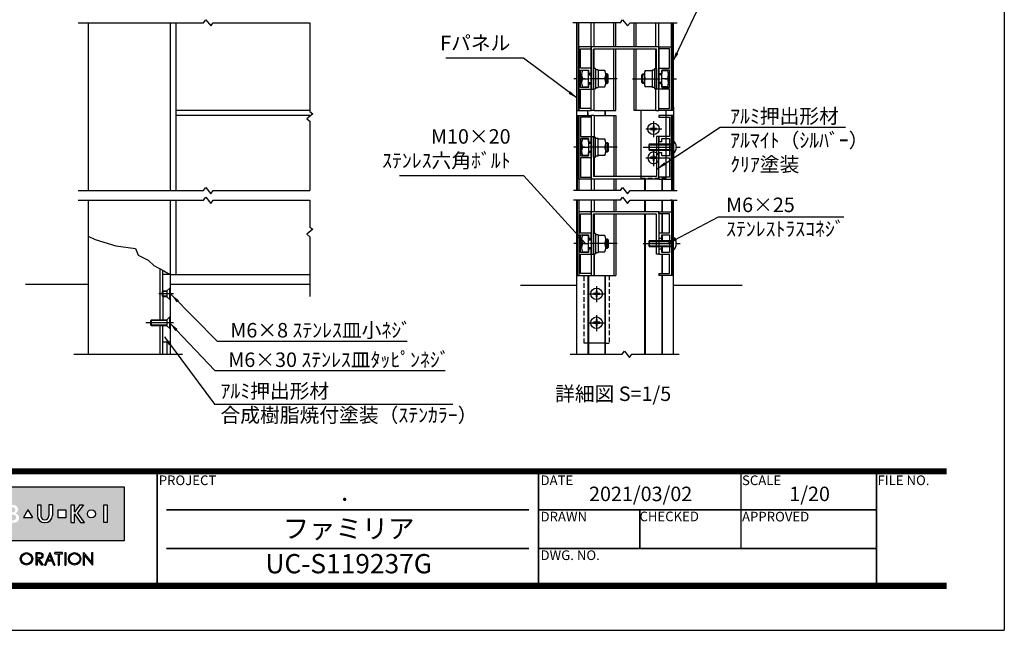
# Model space of a CAD drawing. Extents: x 0 to 8400, y 0 to 5940.
# Drawn here: x 4321 to 8400, y 0 to 2532 of the extents above; entities that cross this region are included whole.
import ezdxf
from ezdxf.enums import TextEntityAlignment as Align

# ---------------------------------------------------------------- set-up
doc = ezdxf.new("R2010")
doc.units = 0
doc.header["$LTSCALE"] = 6
doc.linetypes.add('CENTER2', pattern=[28.575, 19.05, -3.175, 3.175, -3.175])
doc.linetypes.add('HIDDEN2', pattern=[4.7625, 3.175, -1.5875])
doc.layers.get('0').update_dxf_attribs({"linetype": 'CONTINUOUS'})
doc.layers.get('DEFPOINTS').update_dxf_attribs({"linetype": 'CONTINUOUS'})
for name, color, linetype in [('P001', 131, 'CONTINUOUS'), ('P013', 11, 'CONTINUOUS'), ('P020', 121, 'CONTINUOUS'), ('P901', 135, 'CONTINUOUS'), ('P920', 125, 'CONTINUOUS'), ('P_1CENTER', 2, 'CONTINUOUS'), ('P_2DIM', 6, 'CONTINUOUS'), ('P_3TEXT', 60, 'CONTINUOUS'), ('P_5DRAWFRAME', 104, 'CONTINUOUS'), ('P_7THICK', 7, 'CONTINUOUS')]:
    doc.layers.add(name, color=color, linetype=linetype)
doc.styles.add('BIGFONT', font='simplex.shx', dxfattribs={"bigfont": 'extfont2.shx'})
doc.dimstyles.new('DIMBIGFONT$7', dxfattribs={"dimtxt": 3, "dimasz": 2, "dimexe": 1.5, "dimexo": 3, "dimgap": 0.75, "dimtad": 1, "dimdec": 1, "dimdsep": 46, "dimtxsty": 'BIGFONT', "dimsah": 1, "dimcen": 0, "dimclrt": 230, "dimadec": 0, "dimazin": 0, "dimtfac": 0.6, "dimtdec": 1, "dimtofl": 0, "dimtmove": 0, "dimatfit": 3, "dimfxl": 0, "dimtvp": 1, "dimtolj": 1, "dimarcsym": 0})

# ---------------------------------------------------------------- blocks, each defined once
blk = doc.blocks.new('DFP3')
h = blk.add_hatch(color=83)
h.paths.add_polyline_path([(180.78, 29.65), (180.78, 18.65), (237.78, 18.65), (237.78, 29.65)])
h.paths.add_polyline_path([(204.18, 24.95), (204.18, 23.35), (202.58, 23.35), (202.58, 24.95)], flags=16)
h.paths.add_polyline_path([(207.47, 25.98), (207.7, 25.98, -1), (207.7, 22.32), (207.47, 22.32, -1)], flags=16)
h.paths.add_polyline_path([(208.91, 24.15, -1), (206.26, 24.15, -1)], flags=0)
h.paths.add_polyline_path([(201.26, 25.98), (201.26, 25.42), (200.22, 25.42), (200.22, 22.32), (199.49, 22.32), (199.49, 25.42), (198.44, 25.42), (198.44, 25.98)], flags=16)
h.paths.add_polyline_path([(212.4, 24.15, -1), (210.72, 24.15, -1)], flags=16)
h.paths.add_polyline_path([(197.95, 23.4), (196.11, 23.4), (197.03, 25)], flags=16)
h.paths.add_polyline_path([(213.51, 25.98), (214.79, 25.98, -0.82684), (215.13, 24.22, -0.923579), (214.98, 22.32), (213.51, 22.32)], flags=16)
h.paths.add_polyline_path([(193.02, 22.32), (192.8, 22.32, -1), (192.8, 25.98), (193.02, 25.98, -1)], flags=16)
h.paths.add_polyline_path([(214.16, 25.48), (214.64, 25.48, -1), (214.64, 24.46), (214.16, 24.46)], flags=0)
h.paths.add_polyline_path([(214.16, 23.98), (214.74, 23.98, -1.000001), (214.74, 22.82), (214.16, 22.82)], flags=0)
h.paths.add_polyline_path([(194.24, 24.15, -1), (191.58, 24.15, -1)], flags=0)
h.paths.add_polyline_path([(216.85, 23.4), (217.77, 25), (218.69, 23.4)], flags=16)
h.paths.add_polyline_path([(189.52, 24.15, -1), (187.84, 24.15, -1)], flags=16)
h.paths.add_polyline_path([(219.72, 25.98), (220.45, 25.98), (220.45, 23.7, 1), (222.09, 23.7), (222.09, 25.98), (222.82, 25.98), (222.82, 23.8, -0.414214), (221.34, 22.32), (221.2, 22.32, -0.414214), (219.72, 23.8)], flags=16)
h.paths.add_polyline_path([(187.07, 25.98), (185.87, 24.36), (187.27, 22.32), (186.48, 22.32), (185.21, 24.15), (185.21, 22.32), (184.5, 22.32), (184.5, 25.98), (185.21, 25.98), (185.21, 24.48), (186.35, 25.98)], flags=16)
h.paths.add_polyline_path([(224, 24.95), (225.6, 24.95), (225.6, 23.35), (224, 23.35)], flags=16)
h.paths.add_polyline_path([(226.69, 25.98), (227.39, 25.98), (227.39, 24.48), (228.53, 25.98), (229.26, 25.98), (228.05, 24.36), (229.45, 22.32), (228.66, 22.32), (227.39, 24.15), (227.39, 22.32), (226.69, 22.32)], flags=16)
h.paths.add_polyline_path([(231.76, 24.15, -1), (230.08, 24.15, -1)], flags=16)
h.paths.add_polyline_path([(233.49, 25.98), (234.17, 25.98), (234.17, 22.32), (233.49, 22.32)], flags=16)
h = blk.add_hatch(color=0)
h.paths.add_polyline_path([(216.18, 14.83, 1), (218.77, 14.83, 1)])
h.paths.add_polyline_path([(218.54, 14.83, -1), (216.41, 14.83, -1)], flags=16)
h = blk.add_hatch(color=0)
h.paths.add_polyline_path([(220, 14.83), (220.24, 14.83, 1), (220.24, 16.12), (219.48, 16.12), (219.48, 13.54), (219.7, 13.54), (219.7, 14.83), (220.64, 13.54), (220.91, 13.54)])
h.paths.add_polyline_path([(219.7, 15.06), (219.7, 15.9), (220.24, 15.9, -1), (220.24, 15.06)], flags=16)
h = blk.add_hatch(color=0)
h.paths.add_polyline_path([(222.29, 16.12), (221.22, 13.54), (221.46, 13.54), (221.79, 14.33), (222.79, 14.33), (223.12, 13.54), (223.36, 13.54)])
h.paths.add_polyline_path([(222.29, 15.53), (222.7, 14.55), (221.88, 14.55)], flags=16)
blk.add_hatch(color=0).paths.add_polyline_path([(223.37, 16.1), (223.37, 15.88), (224.04, 15.88), (224.04, 13.52), (224.26, 13.52), (224.26, 15.88), (224.93, 15.88), (224.93, 16.1)])
h = blk.add_hatch(color=0)
h.paths.add_polyline_path([(225.63, 16.12), (225.4, 16.12), (225.4, 13.54), (225.63, 13.54)])
h.paths.add_polyline_path([(226.14, 14.83, 1), (228.73, 14.83, 1)])
h.paths.add_polyline_path([(228.5, 14.83, -1), (226.37, 14.83, -1)], flags=16)
h.paths.add_polyline_path([(229.28, 13.54), (229.5, 13.54), (229.5, 15.58), (231.22, 13.54), (231.22, 16.12), (230.99, 16.12), (230.99, 14.08), (229.28, 16.12)])
at = {"color": 0}
for p, q in [((21.5, 33.5), (408, 33.5)), ((21.5, 33.45), (408, 33.45)), ((21.5, 33.4), (408, 33.4)), ((21.5, 33.35), (408, 33.35)), ((21.5, 33.3), (408, 33.3)), ((21.5, 33.25), (408, 33.25)), ((21.5, 33.2), (408, 33.2)), ((21.5, 33.15), (408, 33.15)), ((21.5, 33.1), (408, 33.1)), ((21.5, 33.05), (408, 33.05)), ((21.5, 33), (408, 33)), ((21.5, 32.95), (408, 32.95)), ((21.5, 32.9), (408, 32.9)), ((21.5, 32.85), (408, 32.85)), ((21.5, 32.8), (408, 32.8)), ((21.5, 32.75), (408, 32.75)), ((21.5, 32.7), (408, 32.7)), ((21.5, 32.65), (408, 32.65)), ((244.47, 33), (244.47, 9)), ((244.53, 33), (244.53, 9)), ((323.47, 33), (323.47, 9)), ((323.53, 33), (323.53, 9)), ((365.47, 17), (365.47, 33)), ((365.53, 17), (365.53, 33)), ((393.47, 33), (393.47, 9)), ((393.53, 33), (393.53, 9)), ((21.5, 32.6), (408, 32.6)), ((21.5, 32.55), (408, 32.55)), ((21.5, 32.5), (408, 32.5)), ((246.5, 25.03), (321.5, 25.03)), ((246.5, 24.97), (321.5, 24.97)), ((323.5, 25.03), (393.5, 25.03)), ((323.5, 24.97), (393.5, 24.97)), ((344.47, 25), (344.47, 17)), ((344.53, 25), (344.53, 17)), ((246.5, 17.03), (321.5, 17.03)), ((246.5, 16.97), (321.5, 16.97)), ((323.5, 17.03), (393.5, 17.03)), ((323.5, 16.97), (393.5, 16.97)), ((222.29, 16.12), (221.22, 13.54)), ((221.46, 13.54), (221.79, 14.33)), ((222.79, 14.33), (221.79, 14.33)), ((221.88, 14.55), (222.29, 15.53)), ((222.7, 14.55), (221.88, 14.55)), ((222.29, 16.12), (223.36, 13.54)), ((222.7, 14.55), (222.29, 15.53)), ((223.12, 13.54), (222.79, 14.33)), ((224.93, 16.11), (223.37, 16.11)), ((224.93, 16.1), (223.37, 16.1)), ((223.37, 15.88), (223.37, 16.1)), ((223.37, 15.88), (224.04, 15.88)), ((224.04, 15.88), (224.04, 13.52)), ((224.26, 15.88), (224.26, 13.52)), ((224.26, 15.88), (224.93, 15.88)), ((224.93, 15.88), (224.93, 16.1)), ((225.4, 16.12), (225.4, 13.54)), ((225.4, 16.12), (225.63, 16.12)), ((225.63, 16.12), (225.63, 13.54)), ((229.28, 13.54), (229.28, 16.12)), ((229.28, 16.12), (230.99, 14.08)), ((229.5, 13.54), (229.5, 15.58)), ((231.22, 13.54), (229.5, 15.58)), ((230.99, 14.08), (230.99, 16.12)), ((230.99, 16.12), (231.22, 16.12)), ((231.22, 13.54), (231.22, 16.12)), ((221.22, 13.54), (221.46, 13.54)), ((223.12, 13.54), (223.36, 13.54)), ((224.04, 13.52), (224.26, 13.52)), ((225.4, 13.54), (225.63, 13.54)), ((229.28, 13.54), (229.5, 13.54)), ((21.5, 9.75), (408, 9.75)), ((21.5, 9.7), (408, 9.7)), ((21.5, 9.65), (408, 9.65)), ((21.5, 9.6), (408, 9.6)), ((21.5, 9.55), (408, 9.55)), ((21.5, 9.5), (408, 9.5)), ((21.5, 9.45), (408, 9.45)), ((21.5, 9.4), (408, 9.4)), ((21.5, 9.35), (408, 9.35)), ((21.5, 9.3), (408, 9.3)), ((21.5, 9.25), (408, 9.25)), ((21.5, 9.2), (408, 9.2)), ((21.5, 9.15), (408, 9.15)), ((21.5, 9.1), (408, 9.1)), ((21.5, 9.05), (408, 9.05)), ((21.5, 9), (408, 9)), ((21.5, 8.95), (408, 8.95)), ((21.5, 8.9), (408, 8.9)), ((21.5, 8.85), (408, 8.85)), ((21.5, 8.8), (408, 8.8)), ((21.5, 8.75), (408, 8.75))]:
    blk.add_line(p, q, dxfattribs=at)
at = {"color": 83}
for p, q in [((217.77, 25), (216.85, 23.4)), ((217.77, 25), (218.69, 23.4)), ((219.72, 25.98), (220.45, 25.98)), ((219.72, 25.98), (219.72, 23.8)), ((220.45, 25.98), (220.45, 23.7)), ((222.82, 25.98), (222.09, 25.98)), ((222.09, 25.98), (222.09, 23.7)), ((222.82, 25.98), (222.82, 23.8)), ((224, 23.35), (224, 24.95)), ((224, 24.95), (225.6, 24.95)), ((225.6, 24.95), (225.6, 23.35)), ((226.69, 25.98), (227.39, 25.98)), ((226.69, 22.32), (226.69, 25.98)), ((228.53, 25.98), (227.39, 24.48)), ((227.39, 24.48), (227.39, 25.98)), ((229.26, 25.98), (228.05, 24.36)), ((228.53, 25.98), (229.26, 25.98)), ((233.49, 22.32), (233.49, 25.98)), ((233.49, 25.98), (234.17, 25.98)), ((234.17, 25.98), (234.17, 22.32)), ((216.85, 23.4), (218.69, 23.4)), ((225.6, 23.35), (224, 23.35)), ((227.39, 22.32), (227.39, 24.15)), ((227.39, 24.15), (228.66, 22.32)), ((229.45, 22.32), (228.05, 24.36)), ((221.2, 22.32), (221.34, 22.32)), ((226.69, 22.32), (227.39, 22.32)), ((228.66, 22.32), (229.45, 22.32)), ((234.17, 22.32), (233.49, 22.32))]:
    blk.add_line(p, q, dxfattribs=at)
blk.add_lwpolyline([(180.78, 18.65), (237.78, 18.65), (237.78, 29.65), (180.78, 29.65)], close=True, dxfattribs=at)
at = {"color": 0}
for points in [[(219.48, 16.12), (220.24, 16.12, -1), (220.24, 14.83), (220, 14.83), (220.91, 13.54), (220.64, 13.54), (219.7, 14.83), (219.7, 13.54), (219.48, 13.54), (219.48, 16.12)], [(219.7, 15.9), (220.24, 15.9, -1), (220.24, 15.06), (219.7, 15.06), (219.7, 15.9)]]:
    blk.add_lwpolyline(points, format="xyb", dxfattribs=at)
at = {"color": 83}
blk.add_circle((230.92, 24.15), 0.84, dxfattribs=at)
at = {"color": 0}
for centre, radius in [((217.47, 14.83), 1.29), ((217.47, 14.83), 1.29), ((217.47, 14.83), 1.29), ((217.47, 14.83), 1.07), ((227.43, 14.83), 1.29), ((227.43, 14.83), 1.07)]:
    blk.add_circle(centre, radius, dxfattribs=at)
at = {"color": 83}
for centre, radius, start, end in [((221.2, 23.8), 1.48, 180, 270), ((221.27, 23.7), 0.818, 180, 0), ((221.34, 23.8), 1.48, 270, 0)]:
    blk.add_arc(centre, radius, start, end, dxfattribs=at)
at = {"layer": 'DEFPOINTS', "color": 0}
for p in [(420, 297), (0, 0)]:
    blk.add_line(p, (420, 0), dxfattribs=at)
at = {"color": 0, "style": 'BIGFONT'}
for s, p in [('PROJECT', (244.86, 30.1)), ('DATE', (323.94, 30.1)), ('SCALE', (365.67, 30.1)), ('FILE NO.', (393.74, 30.1)), ('DRAWN', (323.94, 22.57)), ('CHECKED', (344.43, 22.61)), ('APPROVED', (365.67, 22.57)), ('DWG. NO.', (323.94, 14.57))]:
    blk.add_text(s, height=2, dxfattribs=at).set_placement(p)
at = {"color": 83, "style": 'BIGFONT', "flags": 8}
for tag, p in [('REV04', (27.26, 27.96)), ('REV03', (27.26, 22.49)), ('REV02', (27.26, 16.49)), ('REV01', (27.26, 11.3))]:
    blk.add_attdef(tag, text='', height=2, dxfattribs=at).set_placement(p, align=Align.BOTTOM_LEFT)
for tag, p in [('R4C', (102.25, 27.96)), ('R4D', (93.12, 27.96)), ('R4A', (111.37, 27.96)), ('R3D', (93.12, 22.49)), ('R3C', (102.25, 22.49)), ('R3A', (111.37, 22.49)), ('R2D', (93.12, 16.49)), ('R2C', (102.25, 16.49)), ('R2A', (111.37, 16.49)), ('R1D', (93.12, 11.3)), ('R1C', (102.25, 11.3)), ('R1A', (111.37, 11.3))]:
    blk.add_attdef(tag, text='', height=2, dxfattribs=at).set_placement(p, align=Align.BOTTOM_CENTER)
at = {"color": 83, "style": 'BIGFONT'}
for tag, height, p in [('PROJECT1', 4, (283.38, 25.6)), ('DATE', 3, (344.68, 25.84)), ('SCALE', 3, (379.68, 25.84)), ('PROJECT2', 4, (284.2, 17.84)), ('PROJECT3', 4, (284.2, 10.57)), ('DWGNO', 3, (358.68, 10.57))]:
    blk.add_attdef(tag, text='', height=height, dxfattribs=at).set_placement(p, align=Align.BOTTOM_CENTER)
at = {"color": 0, "style": 'BIGFONT', "flags": 2}
blk.add_attdef('FILENAME', (116.56, 10.92), '', height=1, dxfattribs=at)

msp = doc.modelspace()

# ---------------------------------------------------------------- linework, layer by layer
at = {"layer": 'P001'}
for p, q in [((4604.62, 2519.09), (4604.62, 1823.09)), ((4944.6, 2519.09), (4944.6, 1823.09)), ((4968.6, 2519.09), (4968.6, 1823.09)), ((6628.89, 1823.09), (6628.89, 2519.09)), ((6630.91, 2155.09), (6630.91, 2519.09)), ((6636.88, 2155.09), (6636.88, 2519.09)), ((6688.9, 2155.09), (6688.9, 2519.09)), ((6700.9, 2419.09), (6700.9, 2519.09)), ((6782.9, 2419.09), (6782.9, 2519.09)), ((6790.9, 2419.09), (6790.9, 2519.09)), ((6866.9, 2419.09), (6866.9, 2519.09)), ((6874.9, 2419.09), (6874.9, 2519.09)), ((6956.9, 2419.09), (6956.9, 2519.09)), ((6968.9, 2155.09), (6968.9, 2519.09)), ((7020.92, 2155.09), (7020.92, 2519.09)), ((7026.91, 2155.09), (7026.91, 2519.09)), ((7028.91, 2519.09), (7028.92, 1823.09)), ((6636.88, 2419.09), (6636.88, 2155.09)), ((6688.88, 2419.09), (6636.88, 2419.09)), ((6644.88, 2411.09), (6688.88, 2411.09)), ((6644.88, 2331.09), (6644.88, 2411.09)), ((6688.88, 2419.09), (6688.88, 2288.29)), ((6688.88, 2411.09), (6688.88, 2419.09)), ((6968.92, 2419.09), (6688.9, 2419.09)), ((6698.88, 2243.09), (6698.88, 2409.09)), ((6958.92, 2409.09), (6698.88, 2409.09)), ((6700.9, 2329.09), (6700.9, 2409.09)), ((6782.9, 2155.09), (6782.9, 2409.09)), ((6790.9, 2155.09), (6790.9, 2409.09)), ((6866.9, 2155.09), (6866.9, 2409.09)), ((6874.9, 2155.09), (6874.9, 2409.09)), ((6956.9, 2329.09), (6956.9, 2409.09)), ((6958.92, 2243.09), (6958.92, 2409.09)), ((6968.92, 2419.09), (6968.92, 2288.29)), ((6968.92, 2419.09), (7020.92, 2419.09)), ((6968.92, 2411.09), (6968.92, 2419.09)), ((7012.92, 2411.09), (6968.92, 2411.09)), ((7012.92, 2331.09), (7012.92, 2411.09)), ((7020.92, 2419.09), (7020.92, 2155.09)), ((6688.88, 2331.09), (6644.88, 2331.09)), ((6688.88, 2309.09), (6688.88, 2331.09)), ((6698.88, 2329.09), (6698.88, 2245.09)), ((6706.88, 2329.09), (6698.88, 2329.09)), ((6706.88, 2329.09), (6706.88, 2245.09)), ((6950.92, 2329.09), (6950.92, 2245.09)), ((6950.92, 2329.09), (6958.92, 2329.09)), ((6958.92, 2329.09), (6958.92, 2245.09)), ((6968.92, 2331.09), (7012.92, 2331.09)), ((6968.92, 2309.09), (6968.92, 2331.09)), ((6644.88, 2251.09), (6644.88, 2323.09)), ((6644.88, 2323.09), (6676.88, 2323.09)), ((6648.88, 2270.09), (6648.88, 2304.09)), ((6676.88, 2321.09), (6652.08, 2321.09)), ((6652.08, 2287.09), (6676.88, 2287.09)), ((6676.88, 2323.09), (6676.88, 2309.09)), ((6676.88, 2253.09), (6676.88, 2321.09)), ((6688.88, 2309.09), (6676.88, 2309.09)), ((6676.88, 2307.09), (6688.88, 2307.09)), ((6688.88, 2285.89), (6688.88, 2243.09)), ((6716.88, 2323.89), (6706.88, 2323.89)), ((6716.88, 2323.89), (6716.88, 2250.29)), ((6745.68, 2321.09), (6716.88, 2321.09)), ((6745.68, 2287.09), (6716.88, 2287.09)), ((6754.88, 2307.09), (6748.88, 2307.09)), ((6748.88, 2304.09), (6748.88, 2270.09)), ((6758.88, 2303.09), (6754.88, 2307.09)), ((6758.88, 2271.09), (6758.88, 2303.09)), ((6898.92, 2303.09), (6902.92, 2307.09)), ((6898.92, 2271.09), (6898.92, 2303.09)), ((6902.92, 2307.09), (6908.92, 2307.09)), ((6908.92, 2304.09), (6908.92, 2270.09)), ((6912.12, 2321.09), (6940.92, 2321.09)), ((6912.12, 2287.09), (6940.92, 2287.09)), ((6940.92, 2323.89), (6940.92, 2250.29)), ((6940.92, 2323.89), (6950.92, 2323.89)), ((6968.92, 2309.09), (6980.92, 2309.09)), ((6980.92, 2307.09), (6968.92, 2307.09)), ((6968.92, 2285.89), (6968.92, 2243.09)), ((7012.92, 2323.09), (6980.92, 2323.09)), ((6980.92, 2323.09), (6980.92, 2309.09)), ((6980.92, 2253.09), (6980.92, 2321.09)), ((6980.92, 2321.09), (7005.72, 2321.09)), ((7005.72, 2287.09), (6980.92, 2287.09)), ((7008.92, 2270.09), (7008.92, 2304.09)), ((7012.92, 2251.09), (7012.92, 2323.09)), ((6676.88, 2251.09), (6644.88, 2251.09)), ((6652.08, 2253.09), (6676.88, 2253.09)), ((6676.88, 2267.09), (6688.88, 2267.09)), ((6676.88, 2265.09), (6688.88, 2265.09)), ((6676.88, 2265.09), (6676.88, 2251.09)), ((6688.88, 2243.09), (6688.88, 2265.09)), ((6698.88, 2245.09), (6706.88, 2245.09)), ((6700.9, 2155.09), (6700.9, 2245.09)), ((6706.88, 2250.29), (6716.88, 2250.29)), ((6716.88, 2253.09), (6745.68, 2253.09)), ((6748.88, 2267.09), (6754.88, 2267.09)), ((6754.88, 2267.09), (6758.88, 2271.09)), ((6902.92, 2267.09), (6898.92, 2271.09)), ((6908.92, 2267.09), (6902.92, 2267.09)), ((6940.92, 2253.09), (6912.12, 2253.09)), ((6950.92, 2250.29), (6940.92, 2250.29)), ((6958.92, 2245.09), (6950.92, 2245.09)), ((6956.9, 2155.09), (6956.9, 2245.09)), ((6980.92, 2267.09), (6968.92, 2267.09)), ((6980.92, 2265.09), (6968.92, 2265.09)), ((6968.92, 2243.09), (6968.92, 2265.09)), ((6980.92, 2265.09), (6980.92, 2251.09)), ((7005.72, 2253.09), (6980.92, 2253.09)), ((6980.92, 2251.09), (7012.92, 2251.09)), ((6644.88, 2243.09), (6688.88, 2243.09)), ((6644.88, 2163.09), (6644.88, 2243.09)), ((6688.88, 2243.09), (6698.88, 2243.09)), ((6968.92, 2243.09), (6958.92, 2243.09)), ((7012.92, 2243.09), (6968.92, 2243.09)), ((7012.92, 2163.09), (7012.92, 2243.09)), ((6688.88, 2163.09), (6644.88, 2163.09)), ((6968.92, 2163.09), (7012.92, 2163.09)), ((5523.57, 2155.09), (4968.6, 2155.09)), ((5523.57, 2135.09), (4968.6, 2135.09)), ((6628.88, 1823.09), (6628.88, 2135.09)), ((6630.9, 2135.09), (6630.9, 1823.09)), ((6630.9, 2135.09), (6636.9, 2135.09)), ((6630.91, 2155.09), (6636.88, 2155.09)), ((6636.88, 2155.09), (6688.88, 2155.09)), ((6636.88, 2135.09), (6636.88, 1823.09)), ((6636.88, 1871.09), (6636.88, 2135.09)), ((6636.88, 2135.09), (6688.88, 2135.09)), ((6644.88, 2127.09), (6644.88, 2047.09)), ((6688.88, 2127.09), (6644.88, 2127.09)), ((6674.9, 2135.09), (6674.9, 2155.09)), ((6674.9, 2145.09), (6674.9, 2135.09)), ((6700.9, 2155.09), (6688.9, 2155.09)), ((6688.9, 2135.09), (6688.9, 1823.09)), ((6700.9, 2135.09), (6688.9, 2135.09)), ((6700.9, 2155.09), (6790.9, 2155.09)), ((6700.9, 2135.09), (6700.9, 2045.09)), ((6700.9, 2135.09), (6790.9, 2135.09)), ((6746.9, 2135.09), (6746.9, 2155.09)), ((6746.9, 2155.09), (6746.9, 2135.09)), ((6782.9, 2135.09), (6782.9, 1881.09)), ((6790.9, 2135.09), (6790.9, 1881.09)), ((6956.9, 2155.09), (6866.9, 2155.09)), ((6894.91, 2155.09), (6894.91, 1881.09)), ((6956.9, 2155.09), (6968.9, 2155.09)), ((7020.92, 2155.09), (6968.92, 2155.09)), ((6998.93, 2135.09), (6998.93, 2155.09)), ((6998.93, 2047.09), (6998.93, 2127.09)), ((7026.91, 2155.09), (7020.92, 2155.09)), ((7028.92, 1823.09), (7028.92, 2135.09)), ((6943.08, 2081.09), (6933.92, 2081.09)), ((6933.92, 2077.09), (6933.92, 2081.09)), ((6944.88, 2092.04), (6944.88, 2082.89)), ((6944.88, 2092.04), (6948.88, 2092.04)), ((6948.88, 2082.89), (6948.88, 2092.04)), ((6959.84, 2081.09), (6950.68, 2081.09)), ((6959.84, 2081.09), (6959.84, 2077.09)), ((6644.88, 2047.09), (6688.88, 2047.09)), ((6688.88, 2047.09), (6688.88, 2025.09)), ((6688.88, 2004.29), (6688.88, 2047.09)), ((6688.88, 2047.09), (6698.88, 2047.09)), ((6698.88, 2047.09), (6698.88, 1881.09)), ((6698.88, 1961.09), (6698.88, 2045.09)), ((6698.88, 2045.09), (6706.88, 2045.09)), ((6706.88, 1961.09), (6706.88, 2045.09)), ((6706.88, 2039.89), (6716.88, 2039.89)), ((6716.88, 1966.29), (6716.88, 2039.89)), ((6933.92, 2077.09), (6943.08, 2077.09)), ((6944.88, 2075.29), (6944.88, 2066.13)), ((6948.88, 2066.13), (6944.88, 2066.13)), ((6948.88, 2066.13), (6948.88, 2075.29)), ((6950.68, 2077.09), (6959.84, 2077.09)), ((6958.92, 2047.09), (6958.92, 1881.09)), ((6968.92, 2047.09), (6958.92, 2047.09)), ((6968.92, 2004.29), (6968.92, 2047.09)), ((6644.88, 2039.09), (6644.88, 1967.09)), ((6676.88, 2039.09), (6644.88, 2039.09)), ((6648.88, 2020.09), (6648.88, 1986.09)), ((6652.08, 2037.09), (6676.88, 2037.09)), ((6652.08, 2003.09), (6676.88, 2003.09)), ((6676.88, 2025.09), (6676.88, 2039.09)), ((6676.88, 2037.09), (6676.88, 1969.09)), ((6676.88, 2025.09), (6688.88, 2025.09)), ((6676.88, 2023.09), (6688.88, 2023.09)), ((6688.88, 1871.09), (6688.88, 2001.89)), ((6716.88, 2037.09), (6745.68, 2037.09)), ((6745.68, 2003.09), (6716.88, 2003.09)), ((6748.88, 2023.09), (6754.88, 2023.09)), ((6748.88, 1986.09), (6748.88, 2020.09)), ((6754.88, 2023.09), (6758.88, 2019.09)), ((6758.88, 2019.09), (6758.88, 1987.09)), ((6968.92, 1871.09), (6968.92, 2001.89)), ((6998.93, 1967.09), (6998.93, 2039.09)), ((6644.88, 1967.09), (6676.88, 1967.09)), ((6644.88, 1959.09), (6644.88, 1879.09)), ((6688.88, 1959.09), (6644.88, 1959.09)), ((6676.88, 1969.09), (6652.08, 1969.09)), ((6676.88, 1983.09), (6688.88, 1983.09)), ((6676.88, 1967.09), (6676.88, 1981.09)), ((6688.88, 1981.09), (6676.88, 1981.09)), ((6688.88, 1981.09), (6688.88, 1959.09)), ((6698.88, 1961.09), (6706.88, 1961.09)), ((6700.9, 1961.09), (6700.9, 1881.09)), ((6716.88, 1966.29), (6706.88, 1966.29)), ((6745.68, 1969.09), (6716.88, 1969.09)), ((6754.88, 1983.09), (6748.88, 1983.09)), ((6758.88, 1987.09), (6754.88, 1983.09)), ((6933.92, 1957.09), (6933.92, 1961.09)), ((6943.08, 1961.09), (6933.92, 1961.09)), ((6944.88, 1972.04), (6944.88, 1962.89)), ((6944.88, 1972.04), (6948.88, 1972.04)), ((6948.88, 1962.89), (6948.88, 1972.04)), ((6958.92, 1961.09), (6950.68, 1961.09)), ((6968.92, 1981.09), (6968.92, 1959.09)), ((6998.93, 1875.09), (6998.93, 1959.09)), ((6933.92, 1957.09), (6943.08, 1957.09)), ((6944.88, 1955.29), (6944.88, 1946.13)), ((6948.88, 1946.13), (6944.88, 1946.13)), ((6948.88, 1946.13), (6948.88, 1955.29)), ((6950.68, 1957.09), (6958.92, 1957.09)), ((6644.88, 1879.09), (6688.88, 1879.09)), ((6688.88, 1879.09), (6688.88, 1871.09)), ((6958.92, 1881.09), (6698.88, 1881.09)), ((6968.92, 1879.09), (6968.92, 1871.09)), ((6688.88, 1871.09), (6636.88, 1871.09)), ((6968.92, 1871.09), (6688.9, 1871.09)), ((6700.9, 1871.09), (6700.9, 1823.09)), ((6782.9, 1871.09), (6782.9, 1823.09)), ((6790.9, 1871.09), (6790.9, 1823.09)), ((6910.9, 1823.09), (6910.9, 1871.09)), ((6912.9, 1871.09), (6912.9, 1823.09)), ((6980.9, 1871.09), (6980.9, 1823.09)), ((6982.9, 1871.09), (6982.9, 1823.09)), ((4604.62, 1783.09), (4604.62, 1144.72)), ((4944.6, 1783.09), (4944.6, 1144.72)), ((4968.6, 1783.09), (4968.6, 1475.09)), ((6628.88, 1471.09), (6628.88, 1783.09)), ((6628.89, 1144.72), (6628.89, 1783.09)), ((6630.91, 1783.09), (6630.91, 1471.09)), ((6636.88, 1783.09), (6636.88, 1471.09)), ((6688.9, 1783.09), (6688.9, 1471.09)), ((6700.9, 1783.09), (6700.9, 1735.09)), ((6782.9, 1783.09), (6782.9, 1735.09)), ((6790.9, 1783.09), (6790.9, 1735.09)), ((6910.9, 1735.09), (6910.9, 1783.09)), ((6912.9, 1783.09), (6912.9, 1735.09)), ((6980.9, 1783.09), (6980.9, 1735.09)), ((6982.9, 1783.09), (6982.9, 1735.09)), ((7024.64, 1783.09), (7017.53, 1783.09)), ((7028.91, 1783.09), (7028.91, 1144.72)), ((7028.92, 1471.09), (7028.92, 1783.09)), ((6636.88, 1735.09), (6636.88, 1471.09)), ((6688.88, 1735.09), (6636.88, 1735.09)), ((6644.88, 1647.09), (6644.88, 1727.09)), ((6644.88, 1727.09), (6688.88, 1727.09)), ((6688.88, 1735.09), (6688.88, 1604.29)), ((6688.88, 1727.09), (6688.88, 1735.09)), ((6968.92, 1735.09), (6688.9, 1735.09)), ((6958.92, 1725.09), (6698.88, 1725.09)), ((6698.88, 1559.09), (6698.88, 1725.09)), ((6700.9, 1645.09), (6700.9, 1725.09)), ((6700.9, 1725.09), (6700.9, 1645.09)), ((6782.9, 1725.09), (6782.9, 1471.09)), ((6790.9, 1725.09), (6790.9, 1471.09)), ((6910.9, 1144.72), (6910.9, 1725.09)), ((6912.9, 1725.09), (6912.9, 1144.72)), ((6958.92, 1559.09), (6958.92, 1725.09)), ((6968.92, 1735.09), (6968.92, 1559.09)), ((6968.92, 1727.09), (6968.92, 1735.09)), ((6980.9, 1727.09), (6980.9, 1647.09)), ((6982.9, 1727.09), (6982.9, 1647.09)), ((4604.62, 1633.7), (4634.43, 1620.93)), ((6688.88, 1647.09), (6644.88, 1647.09)), ((6644.88, 1567.09), (6644.88, 1639.09)), ((6644.88, 1639.09), (6676.88, 1639.09)), ((6676.88, 1637.09), (6652.08, 1637.09)), ((6676.88, 1639.09), (6676.88, 1625.09)), ((6676.88, 1569.09), (6676.88, 1637.09)), ((6688.88, 1625.09), (6688.88, 1647.09)), ((6698.88, 1645.09), (6698.88, 1561.09)), ((6706.88, 1645.09), (6698.88, 1645.09)), ((6706.88, 1645.09), (6706.88, 1561.09)), ((6716.88, 1639.89), (6706.88, 1639.89)), ((6716.88, 1639.89), (6716.88, 1566.29)), ((6745.68, 1637.09), (6716.88, 1637.09)), ((6982.9, 1639.09), (6982.9, 1615.09)), ((4634.43, 1620.93), (4719.16, 1593.88)), ((4719.16, 1593.88), (4801.33, 1582.44)), ((6648.88, 1586.09), (6648.88, 1620.09)), ((6652.08, 1603.09), (6676.88, 1603.09)), ((6688.88, 1625.09), (6676.88, 1625.09)), ((6676.88, 1623.09), (6688.88, 1623.09)), ((6688.88, 1601.89), (6688.88, 1559.09)), ((6745.68, 1603.09), (6716.88, 1603.09)), ((6748.88, 1623.09), (6754.88, 1623.09)), ((6748.88, 1620.09), (6748.88, 1586.09)), ((6754.88, 1623.09), (6758.88, 1619.09)), ((6758.88, 1619.09), (6758.88, 1587.09)), ((6980.9, 1615.09), (6980.9, 1625.09)), ((6980.9, 1581.09), (6980.9, 1591.09)), ((6982.9, 1591.09), (6982.9, 1567.09)), ((4801.33, 1582.44), (4811.87, 1555.09)), ((4811.87, 1555.09), (4853.35, 1534.15)), ((6676.88, 1567.09), (6644.88, 1567.09)), ((6644.88, 1479.09), (6644.88, 1559.09)), ((6644.88, 1559.09), (6688.88, 1559.09)), ((6652.08, 1569.09), (6676.88, 1569.09)), ((6676.88, 1583.09), (6688.88, 1583.09)), ((6676.88, 1581.09), (6688.88, 1581.09)), ((6676.88, 1581.09), (6676.88, 1567.09)), ((6688.88, 1559.09), (6688.88, 1581.09)), ((6688.88, 1559.09), (6698.88, 1559.09)), ((6698.88, 1561.09), (6706.88, 1561.09)), ((6700.9, 1471.09), (6700.9, 1561.09)), ((6700.9, 1561.09), (6700.9, 1471.09)), ((6706.88, 1566.29), (6716.88, 1566.29)), ((6716.88, 1569.09), (6745.68, 1569.09)), ((6754.88, 1583.09), (6748.88, 1583.09)), ((6758.88, 1587.09), (6754.88, 1583.09)), ((6968.92, 1559.09), (6958.92, 1559.09)), ((6980.9, 1559.09), (6980.9, 1479.09)), ((6982.9, 1559.09), (6982.9, 1479.09)), ((4853.35, 1534.15), (4876.79, 1512.75)), ((4876.79, 1512.75), (4918.4, 1489.86)), ((4902.6, 1287.09), (4902.6, 1498.55)), ((4914.6, 1406.69), (4914.6, 1491.95)), ((4944.6, 1475.09), (4914.6, 1475.09)), ((4918.4, 1489.86), (4944.6, 1475.09)), ((4944.6, 1475.09), (5523.57, 1475.09)), ((6630.91, 1471.09), (6636.9, 1471.09)), ((6636.88, 1471.09), (6688.88, 1471.09)), ((6688.88, 1479.09), (6644.88, 1479.09)), ((6674.9, 1471.09), (6674.9, 1144.72)), ((6676.9, 1471.09), (6676.9, 1144.72)), ((6688.9, 1471.09), (6790.9, 1471.09)), ((6744.9, 1471.09), (6744.9, 1144.72)), ((6746.9, 1471.09), (6746.9, 1144.72)), ((6980.9, 1471.09), (6980.9, 1144.72)), ((6982.9, 1471.09), (6982.9, 1144.72)), ((4912.6, 1404.69), (4915, 1407.09)), ((4912.6, 1385.49), (4912.6, 1404.69)), ((4915, 1407.09), (4931, 1407.09)), ((4943, 1419.09), (4931, 1407.09)), ((4931, 1407.09), (4931, 1383.09)), ((4943, 1371.09), (4943, 1419.09)), ((4944.6, 1419.09), (4943, 1419.09)), ((4944.6, 1371.09), (4944.6, 1419.09)), ((6707.08, 1397.09), (6697.92, 1397.09)), ((6697.92, 1393.09), (6697.92, 1397.09)), ((6697.92, 1393.09), (6707.08, 1393.09)), ((6708.88, 1408.04), (6708.88, 1398.89)), ((6708.88, 1408.04), (6712.88, 1408.04)), ((6708.88, 1391.29), (6708.88, 1382.13)), ((6712.88, 1398.89), (6712.88, 1408.04)), ((6712.88, 1382.13), (6712.88, 1391.29)), ((6723.84, 1397.09), (6714.68, 1397.09)), ((6714.68, 1393.09), (6723.84, 1393.09)), ((6723.84, 1397.09), (6723.84, 1393.09)), ((4915, 1383.09), (4912.6, 1385.49)), ((4914.6, 1383.49), (4914.6, 1287.09)), ((4931, 1383.09), (4915, 1383.09)), ((4931, 1383.09), (4943, 1371.09)), ((4943, 1371.09), (4944.6, 1371.09)), ((6712.88, 1382.13), (6708.88, 1382.13)), ((4864.6, 1284.69), (4867, 1287.09)), ((4864.6, 1265.49), (4864.6, 1284.69)), ((4867, 1263.09), (4864.6, 1265.49)), ((4867, 1287.09), (4931, 1287.09)), ((4943, 1299.09), (4931, 1287.09)), ((4931, 1287.09), (4931, 1263.09)), ((4943, 1251.09), (4943, 1299.09)), ((4944.6, 1299.09), (4943, 1299.09)), ((4944.6, 1251.09), (4944.6, 1299.09)), ((6697.92, 1273.09), (6697.92, 1277.09)), ((6707.08, 1277.09), (6697.92, 1277.09)), ((6697.92, 1273.09), (6707.08, 1273.09)), ((6708.88, 1288.04), (6708.88, 1278.89)), ((6708.88, 1288.04), (6712.88, 1288.04)), ((6708.88, 1271.29), (6708.88, 1262.13)), ((6712.88, 1278.89), (6712.88, 1288.04)), ((6712.88, 1262.13), (6712.88, 1271.29)), ((6723.84, 1277.09), (6714.68, 1277.09)), ((6714.68, 1273.09), (6723.84, 1273.09)), ((6723.84, 1277.09), (6723.84, 1273.09)), ((4931, 1263.09), (4867, 1263.09)), ((4902.6, 1144.72), (4902.6, 1263.09)), ((4914.6, 1144.72), (4914.6, 1263.09)), ((4931, 1263.09), (4943, 1251.09)), ((4943, 1251.09), (4944.6, 1251.09)), ((6712.88, 1262.13), (6708.88, 1262.13)), ((4944.6, 1195.09), (4914.6, 1195.09)), ((4932.6, 1144.72), (4932.6, 1195.09))]:
    msp.add_line(p, q, dxfattribs=at)
for points in [[(7026.92, 2031.09), (7026.92, 1975.09), (7028.58, 1975.09), (7028.58, 2031.09)], [(7026.92, 1631.09), (7026.92, 1575.09), (7028.58, 1575.09), (7028.58, 1631.09)]]:
    msp.add_lwpolyline(points, close=True, dxfattribs=at)
msp.add_lwpolyline([(6746.9, 1191.09), (6674.9, 1191.09)], dxfattribs=at)
for centre in [(6946.88, 2079.09), (6710.88, 1395.09), (6710.88, 1275.09)]:
    msp.add_circle(centre, 24, dxfattribs=at)
for centre, radius, start, end in [((6695.64, 2304.09), 46.76, 158.6793, 201.3207), ((6695.64, 2270.09), 46.76, 158.6793, 201.3207), ((6702.13, 2304.09), 46.76, 338.6793, 21.3207), ((6702.13, 2270.09), 46.76, 338.6793, 21.3207), ((6955.68, 2304.09), 46.76, 158.6793, 201.3207), ((6955.68, 2270.09), 46.76, 158.6793, 201.3207), ((6962.16, 2304.09), 46.76, 338.6793, 21.3207), ((6962.16, 2270.09), 46.76, 338.6793, 21.3207), ((6943.08, 2082.89), 1.8, 270, 0), ((6950.68, 2082.89), 1.8, 180, 270), ((6943.08, 2075.29), 1.8, 0, 90), ((6950.68, 2075.29), 1.8, 90, 180), ((6695.64, 2020.09), 46.76, 158.6793, 201.3207), ((6695.64, 1986.09), 46.76, 158.6793, 201.3207), ((6702.13, 2020.09), 46.76, 338.6793, 21.3207), ((6702.13, 1986.09), 46.76, 338.6793, 21.3207), ((7005.32, 2003.09), 36.4, 309.71514, 50.28486), ((6946.88, 1959.09), 24, 59.89676, 300.10324), ((6943.08, 1962.89), 1.8, 270, 0), ((6950.68, 1962.89), 1.8, 180, 270), ((6946.88, 1959.09), 24, 336.66814, 23.33186), ((6943.08, 1955.29), 1.8, 0, 90), ((6950.68, 1955.29), 1.8, 90, 180), ((6695.64, 1620.09), 46.76, 158.6793, 201.3207), ((6702.13, 1620.09), 46.76, 338.6793, 21.3207), ((6695.64, 1586.09), 46.76, 158.6793, 201.3207), ((6702.13, 1586.09), 46.76, 338.6793, 21.3207), ((7005.32, 1603.09), 36.4, 309.71514, 50.28486), ((6707.08, 1398.89), 1.8, 270, 0), ((6707.08, 1391.29), 1.8, 0, 90), ((6714.68, 1398.89), 1.8, 180, 270), ((6714.68, 1391.29), 1.8, 90, 180), ((6707.08, 1278.89), 1.8, 270, 0), ((6707.08, 1271.29), 1.8, 0, 90), ((6714.68, 1278.89), 1.8, 180, 270), ((6714.68, 1271.29), 1.8, 90, 180)]:
    msp.add_arc(centre, radius, start, end, dxfattribs=at)
at = {"layer": 'P013'}
for p, q in [((7020.92, 2135.09), (6968.92, 2135.09)), ((6968.92, 2135.09), (6968.92, 2127.09)), ((6968.92, 2127.09), (7012.92, 2127.09)), ((7012.92, 2127.09), (7012.92, 2047.09)), ((7020.92, 2135.09), (7020.92, 1823.09)), ((7020.92, 1871.09), (7020.92, 2135.09)), ((7026.92, 2135.09), (7020.92, 2135.09)), ((7026.92, 2135.09), (7026.92, 1823.09)), ((7012.92, 2047.09), (6968.92, 2047.09)), ((6968.92, 2047.09), (6968.92, 2025.09)), ((6980.92, 2025.09), (6968.92, 2025.09)), ((6980.92, 2025.09), (6980.92, 2039.09)), ((6980.92, 2039.09), (7012.92, 2039.09)), ((7012.92, 2039.09), (7012.92, 1967.09)), ((6968.92, 1981.09), (6980.92, 1981.09)), ((6968.92, 1959.09), (7012.92, 1959.09)), ((6980.92, 1967.09), (6980.92, 1981.09)), ((7012.92, 1967.09), (6980.92, 1967.09)), ((7012.92, 1959.09), (7012.92, 1879.09)), ((7012.92, 1879.09), (6968.92, 1879.09)), ((6968.92, 1871.09), (7020.92, 1871.09)), ((7020.92, 1783.09), (7020.92, 1471.09)), ((7026.91, 1783.09), (7026.91, 1471.09)), ((6968.92, 1735.09), (7020.92, 1735.09)), ((7012.92, 1727.09), (6968.92, 1727.09)), ((7012.92, 1647.09), (7012.92, 1727.09)), ((7020.92, 1735.09), (7020.92, 1471.09)), ((7012.92, 1647.09), (6968.92, 1647.09)), ((6980.92, 1625.09), (6980.92, 1639.09)), ((6980.92, 1639.09), (7012.92, 1639.09)), ((7012.92, 1639.09), (7012.92, 1567.09)), ((6980.92, 1625.09), (6968.92, 1625.09)), ((6968.92, 1581.09), (6980.92, 1581.09)), ((6968.92, 1559.09), (7012.92, 1559.09)), ((6980.92, 1567.09), (6980.92, 1581.09)), ((7012.92, 1567.09), (6980.92, 1567.09)), ((7012.92, 1479.09), (7012.92, 1559.09)), ((6968.92, 1479.09), (7012.92, 1479.09)), ((6968.92, 1479.09), (6968.92, 1471.09)), ((7020.92, 1471.09), (6968.92, 1471.09)), ((7026.91, 1471.09), (7020.92, 1471.09))]:
    msp.add_line(p, q, dxfattribs=at)
at = {"layer": 'P901'}
for p, q in [((6676.88, 2303.09), (6688.88, 2303.09)), ((6748.88, 2303.09), (6758.88, 2303.09)), ((6754.88, 2267.09), (6754.88, 2307.09)), ((6908.92, 2303.09), (6898.92, 2303.09)), ((6902.92, 2267.09), (6902.92, 2307.09)), ((6980.92, 2303.09), (6968.92, 2303.09)), ((6676.88, 2271.09), (6688.88, 2271.09)), ((6748.88, 2271.09), (6758.88, 2271.09)), ((6908.92, 2271.09), (6898.92, 2271.09)), ((6980.92, 2271.09), (6968.92, 2271.09)), ((6676.88, 2019.09), (6688.88, 2019.09)), ((6748.88, 2019.09), (6758.88, 2019.09)), ((6754.88, 2023.09), (6754.88, 1983.09)), ((6676.88, 1987.09), (6688.88, 1987.09)), ((6748.88, 1987.09), (6758.88, 1987.09)), ((6676.88, 1619.09), (6688.88, 1619.09)), ((6748.88, 1619.09), (6758.88, 1619.09)), ((6754.88, 1623.09), (6754.88, 1583.09)), ((6676.88, 1587.09), (6688.88, 1587.09)), ((6748.88, 1587.09), (6758.88, 1587.09)), ((4931, 1404.69), (4912.6, 1404.69)), ((4915, 1383.09), (4915, 1407.09)), ((4931, 1385.49), (4912.6, 1385.49)), ((4931, 1284.69), (4864.6, 1284.69)), ((4931, 1265.49), (4864.6, 1265.49)), ((4867, 1263.09), (4867, 1287.09))]:
    msp.add_line(p, q, dxfattribs=at)
at = {"layer": 'P901', "linetype": 'HIDDEN2'}
for p, q in [((6959.84, 1961.09), (6958.92, 1961.09)), ((6959.84, 1961.09), (6959.84, 1957.09)), ((6958.92, 1957.09), (6959.84, 1957.09))]:
    msp.add_line(p, q, dxfattribs=at)
for start, end in [(23.33186, 59.89676), (300.10324, 336.66814)]:
    msp.add_arc((6946.88, 1959.09), 24, start, end, dxfattribs=at)
at = {"layer": 'P920'}
for p, q in [((6926.92, 2012.69), (7026.92, 2012.69)), ((6929.32, 2015.09), (6929.32, 1991.09)), ((6926.92, 1993.49), (7026.92, 1993.49)), ((6926.92, 1612.69), (7026.92, 1612.69)), ((6926.92, 1593.49), (7026.92, 1593.49)), ((6929.32, 1615.09), (6929.32, 1591.09))]:
    msp.add_line(p, q, dxfattribs=at)
for points in [[(7026.92, 2015.09), (6929.32, 2015.09), (6926.92, 2012.69), (6926.92, 1993.49), (6929.32, 1991.09), (7026.92, 1991.09)], [(7026.92, 1615.09), (6929.32, 1615.09), (6926.92, 1612.69), (6926.92, 1593.49), (6929.32, 1591.09), (7026.92, 1591.09)]]:
    msp.add_lwpolyline(points, dxfattribs=at)
at = {"layer": 'P_1CENTER'}
for p, q in [((5082.81, 2519.09), (5091.83, 2531.52)), ((5091.83, 2531.52), (5112.74, 2505.89)), ((6809.48, 2519.09), (6818.5, 2531.52)), ((6818.5, 2531.52), (6839.41, 2505.89)), ((4564.07, 2519.09), (5082.81, 2519.09)), ((5112.74, 2505.89), (5122.81, 2519.09)), ((5122.81, 2519.09), (5523.57, 2519.09)), ((5523.57, 2519.09), (5523.57, 2150.77)), ((6808.32, 2519.09), (6613.17, 2519.09)), ((6809.48, 2519.09), (6615, 2519.09)), ((6839.41, 2505.89), (6849.48, 2519.09)), ((6849.48, 2519.09), (7044.64, 2519.09)), ((5536, 2141.75), (5510.38, 2120.84)), ((5523.57, 2150.77), (5536, 2141.75)), ((5510.38, 2120.84), (5523.57, 2110.77)), ((5523.57, 2110.77), (5523.57, 1823.09)), ((5082.81, 1823.09), (5091.83, 1835.52)), ((5091.83, 1835.52), (5112.74, 1809.89)), ((4564.07, 1823.09), (5082.81, 1823.09)), ((5082.81, 1783.09), (5091.83, 1795.52)), ((5091.83, 1795.52), (5112.74, 1769.89)), ((5112.74, 1809.89), (5122.81, 1823.09)), ((5122.81, 1823.09), (5523.57, 1823.09)), ((4564.07, 1783.09), (5082.81, 1783.09)), ((5112.74, 1769.89), (5122.81, 1783.09)), ((5122.81, 1783.09), (5523.57, 1783.09)), ((5523.57, 1783.09), (5523.57, 1672.01)), ((5536, 1662.99), (5510.38, 1642.08)), ((5510.38, 1642.08), (5523.57, 1632.01)), ((5523.57, 1672.01), (5536, 1662.99)), ((5523.57, 1632.01), (5523.57, 1383.78)), ((4544.94, 1144.72), (4800.96, 1144.72)), ((4800.96, 1144.72), (4996.01, 1144.72))]:
    msp.add_line(p, q, dxfattribs=at)
at = {"layer": 'P_1CENTER', "linetype": 'CENTER2'}
for p, q in [((6796.11, 2287.09), (6616.8, 2287.09)), ((6859.74, 2287.09), (7041.36, 2287.09)), ((6946.88, 2111.09), (6946.88, 2044.39)), ((6914.87, 2079.09), (6981.58, 2079.09)), ((6796.11, 2003.09), (6616.8, 2003.09)), ((6904.43, 2003.09), (7058.72, 2003.09)), ((6914.87, 1959.09), (6981.58, 1959.09)), ((6946.88, 1991.09), (6946.88, 1924.39)), ((6796.11, 1603.09), (6616.8, 1603.09)), ((6904.43, 1603.09), (7058.72, 1603.09)), ((4958.7, 1395.09), (4897.42, 1395.09)), ((6678.87, 1395.09), (6745.58, 1395.09)), ((6710.88, 1427.09), (6710.88, 1360.39)), ((6710.88, 1307.09), (6710.88, 1240.39)), ((4958.7, 1275.09), (4838.89, 1275.09)), ((6678.87, 1275.09), (6745.58, 1275.09))]:
    msp.add_line(p, q, dxfattribs=at)
at = {"layer": 'P_1CENTER', "linetype": 'HIDDEN2'}
for p, q in [((6998.93, 2127.09), (6998.93, 2135.09)), ((6998.93, 2039.09), (6998.93, 2047.09)), ((6998.93, 1959.09), (6998.93, 1967.09)), ((6894.91, 1881.09), (6894.91, 1875.09)), ((6894.91, 1875.09), (6998.93, 1875.09)), ((6658.88, 1191.09), (6658.88, 1471.09)), ((6762.89, 1471.09), (6762.89, 1191.09)), ((6674.9, 1191.09), (6658.88, 1191.09)), ((6746.9, 1191.09), (6762.93, 1191.09))]:
    msp.add_line(p, q, dxfattribs=at)
at = {"layer": 'P_1CENTER', "color": 2}
for p, q in [((6809.48, 1823.09), (6818.5, 1835.52)), ((6818.5, 1835.52), (6839.41, 1809.89)), ((6809.48, 1823.09), (6615, 1823.09)), ((6809.48, 1783.09), (6818.5, 1795.52)), ((6818.5, 1795.52), (6839.41, 1769.89)), ((6839.41, 1809.89), (6849.48, 1823.09)), ((6849.48, 1823.09), (7044.64, 1823.09)), ((6809.48, 1783.09), (6615, 1783.09)), ((6839.41, 1769.89), (6849.48, 1783.09)), ((6849.48, 1783.09), (7044.64, 1783.09)), ((6601.49, 1144.72), (6817.51, 1144.72)), ((6817.51, 1144.72), (6826.53, 1157.15)), ((6826.53, 1157.15), (6847.44, 1131.52)), ((6847.44, 1131.52), (6857.51, 1144.72)), ((6857.51, 1144.72), (7052.56, 1144.72))]:
    msp.add_line(p, q, dxfattribs=at)
at = {"layer": 'P_7THICK'}
for p, q in [((4345.08, 1435.09), (4604.62, 1435.09)), ((4944.6, 1435.09), (5523.57, 1435.09)), ((6395.96, 1431.09), (6628.89, 1431.09)), ((7028.91, 1431.09), (7313.65, 1431.09))]:
    msp.add_line(p, q, dxfattribs=at)

# ---------------------------------------------------------------- block references
at = {"layer": 'P_5DRAWFRAME'}
ref = msp.add_blockref('DFP3', (0, 0), dxfattribs=dict(at, xscale=20, yscale=20, zscale=20))
ref.add_attrib('PROJECT1', '.', dxfattribs={"layer": '0', "color": 83, "height": 80, "style": 'BIGFONT'}).set_placement((5667.54, 511.91), align=Align.BOTTOM_CENTER)
ref.add_attrib('PROJECT2', 'ファミリア', dxfattribs={"layer": '0', "color": 83, "height": 80, "style": 'BIGFONT'}).set_placement((5684.03, 356.83), align=Align.BOTTOM_CENTER)
ref.add_attrib('PROJECT3', 'UC-S119237G', dxfattribs={"layer": '0', "color": 83, "height": 80, "style": 'BIGFONT'}).set_placement((5684.03, 211.33), align=Align.BOTTOM_CENTER)
ref.add_attrib('DATE', '2021/03/02', dxfattribs={"layer": '0', "color": 83, "height": 60, "style": 'BIGFONT'}).set_placement((6893.53, 516.83), align=Align.BOTTOM_CENTER)
ref.add_attrib('SCALE', '1/20', dxfattribs={"layer": '0', "color": 83, "height": 60, "style": 'BIGFONT'}).set_placement((7593.53, 516.83), align=Align.BOTTOM_CENTER)

# ---------------------------------------------------------------- texts
at = {"layer": 'P020', "color": 230, "insert": (6353.76, 2386.47), "char_height": 60, "attachment_point": 9, "style": 'BIGFONT'}
msp.add_mtext('Fパネル', dxfattribs=at)
at = {"layer": 'P_2DIM', "char_height": 60, "attachment_point": 4, "style": 'BIGFONT'}
for s, insert in [('{\\C230;ｱﾙﾐ押出形材\\Pｱﾙﾏｲﾄ（ｼﾙﾊﾞｰ）\\Pｸﾘｱ塗装}', (7264.42, 2031.73)), ('{\\C230;M6×25\\Pｽﾃﾝﾚｽﾄﾗｽｺﾈｼﾞ}', (7247.48, 1714.05)), ('{\\C230;M6×8 ｽﾃﾝﾚｽ皿小ﾈｼﾞ}', (5193.67, 1244.24)), ('{\\C230;M6×30 ｽﾃﾝﾚｽ皿ﾀｯﾋﾟﾝﾈｼﾞ}', (5185.22, 1121.89)), ('{\\C230;ｱﾙﾐ押出形材\\P合成樹脂焼付塗装（ｽﾃﾝｶﾗｰ）}', (5153.15, 942.29))]:
    msp.add_mtext(s, dxfattribs=dict(at, insert=insert))
at = {"layer": 'P_2DIM', "color": 230, "insert": (6354.79, 1898.95), "char_height": 60, "attachment_point": 9, "style": 'BIGFONT'}
msp.add_mtext('M10×20\\Pｽﾃﾝﾚｽ六角ﾎﾞﾙﾄ', dxfattribs=at)
at = {"layer": 'P_3TEXT', "insert": (6539.07, 1010.84), "char_height": 60, "attachment_point": 1, "style": 'BIGFONT'}
msp.add_mtext('詳細図 S=1/5', dxfattribs=at)

# ---------------------------------------------------------------- leaders
at = {"layer": 'P_2DIM', "annotation_type": 0, "has_hookline": 1}
for points, hookline_direction, text_width in [([(7026.91, 2357.15), (7126.07, 2567.04), (7166.07, 2567.04)], 0, 288), ([(6630.91, 2206.28), (6408.76, 2371.47), (6368.76, 2371.47)], 1, 267.43), ([(6664.48, 1603.09), (6409.79, 1883.95), (6369.79, 1883.95)], 1, 460), ([(4948.46, 1392.23), (5138.67, 1199.24), (5178.67, 1199.24)], 0, 733.14), ([(4943.09, 1274.03), (5130.22, 1076.89), (5170.22, 1076.89)], 0, 898.29), ([(4920.5, 1217.43), (5128.42, 937.2), (5168.42, 937.2)], 0, 932.57)]:
    msp.add_leader(points, dimstyle='DIMBIGFONT$7', override={"dimscale": 20}, dxfattribs=dict(at, hookline_direction=hookline_direction, text_width=text_width))
at = {"layer": 'P_2DIM'}
for points in [[(6961.97, 1913.61), (7222.79, 2085.71), (7742.01, 2085.71)], [(7005.47, 1604.31), (7216.6, 1714.05), (7735.71, 1714.05)]]:
    msp.add_leader(points, dimstyle='DIMBIGFONT$7', override={"dimscale": 20}, dxfattribs=at)

doc.saveas('drawing.dxf')
